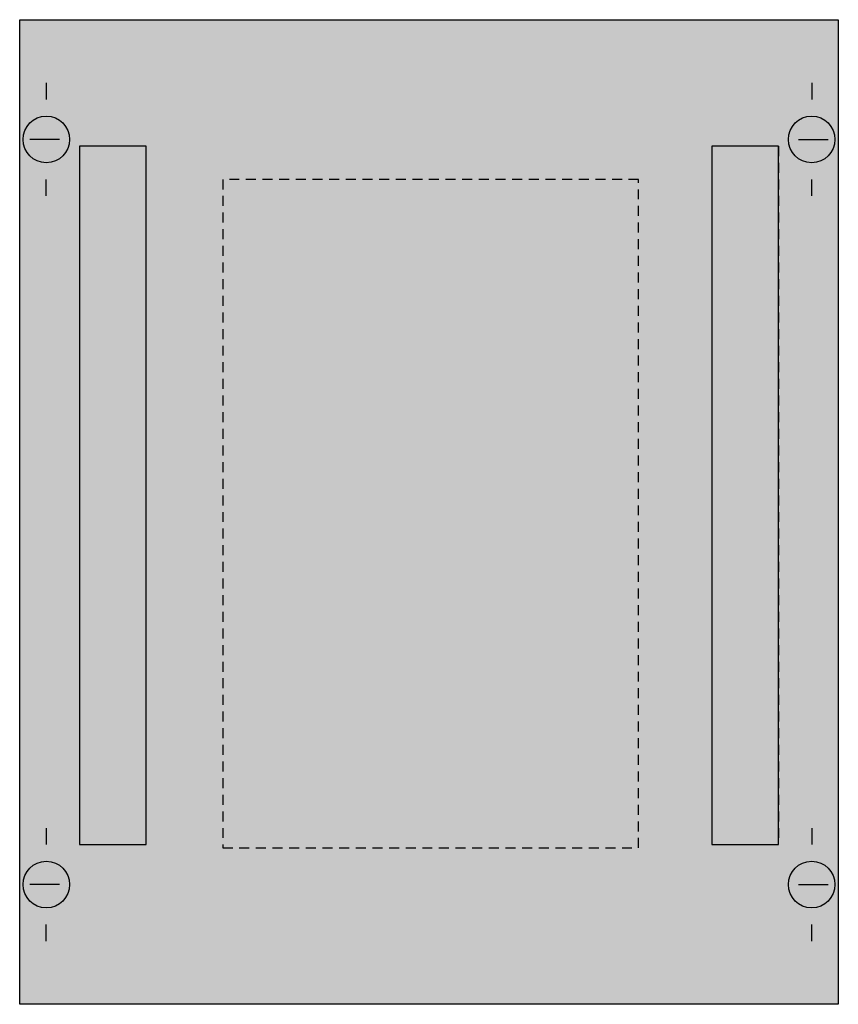
# Model space of a CAD drawing. Extents: x 0.2 to 24.8, y 0.2 to 29.8.
import ezdxf

# ---------------------------------------------------------------- set-up
doc = ezdxf.new("R2010")
doc.units = 0
doc.linetypes.add('L000000020000FFFFFF', pattern=[0])
doc.linetypes.add('L014100020032000000', pattern=[0.5, 0.3, -0.2])
doc.layers.get('0').update_dxf_attribs({"linetype": 'CONTINUOUS'})
doc.layers.add('1', color=7, linetype='CONTINUOUS')
doc.layers.add('31', color=7, linetype='CONTINUOUS')

# ---------------------------------------------------------------- blocks, each defined once
blk = doc.blocks.new('mr102')
at = {"layer": '1', "color": 7, "linetype": 'CONTINUOUS'}
for p, q in [((1, 27.9), (1, 27.4)), ((24, 27.9), (24, 27.4)), ((1.4, 26.2), (0.5, 26.2)), ((23.6, 26.2), (24.5, 26.2)), ((1, 24.5), (1, 25)), ((24, 24.5), (24, 25)), ((1, 5.5), (1, 5)), ((24, 5.5), (24, 5)), ((1.4, 3.8), (0.5, 3.8)), ((23.6, 3.8), (24.5, 3.8)), ((1, 2.1), (1, 2.6)), ((24, 2.1), (24, 2.6))]:
    blk.add_line(p, q, dxfattribs=at)
blk.add_lwpolyline([(24.8, 29.8), (24.8, 0.2), (0.2, 0.2), (0.2, 29.8)], close=True, dxfattribs=at)
at = {"layer": '1', "color": 7, "linetype": 'L014100020032000000'}
blk.add_lwpolyline([(18.8, 4.9), (18.8, 25), (6.3, 25), (6.3, 4.9)], close=True, dxfattribs=at)
at = {"layer": '1', "color": 7, "linetype": 'CONTINUOUS'}
for centre in [(1, 26.2), (24, 26.2), (1, 3.8), (24, 3.8)]:
    blk.add_circle(centre, 0.7, dxfattribs=at)
at = {"layer": '1', "color": 255, "linetype": 'CONTINUOUS'}
blk.add_solid([(24.8, 29.8), (24.8, 0.2), (0.2, 29.8), (0.2, 0.2)], dxfattribs=at)
at = {"layer": '31', "color": 7, "linetype": 'CONTINUOUS'}
for p, q in [((4, 26), (2, 26)), ((23, 26), (21, 26)), ((2, 5), (4, 5)), ((21, 5), (23, 5))]:
    blk.add_line(p, q, dxfattribs=at)
at = {"layer": '31', "color": 7, "linetype": 'L014100020032000000'}
for p, q in [((2, 26), (2, 5)), ((4, 5), (4, 26)), ((21, 26), (21, 5)), ((23, 26), (23, 5))]:
    blk.add_line(p, q, dxfattribs=at)
at = {"layer": '31', "color": 255, "linetype": 'L000000020000FFFFFF'}
for points in [[(4, 5), (4, 26), (2, 26), (2, 5)], [(23, 5), (23, 26), (21, 26), (21, 5)]]:
    blk.add_lwpolyline(points, close=True, dxfattribs=at)
for points in [[(4, 5), (4, 26), (2, 5), (2, 26)], [(23, 5), (23, 26), (21, 5), (21, 26)]]:
    blk.add_solid(points, dxfattribs=at)

msp = doc.modelspace()

# ---------------------------------------------------------------- block references
msp.add_blockref('mr102', (0, 0))

doc.saveas('drawing.dxf')
